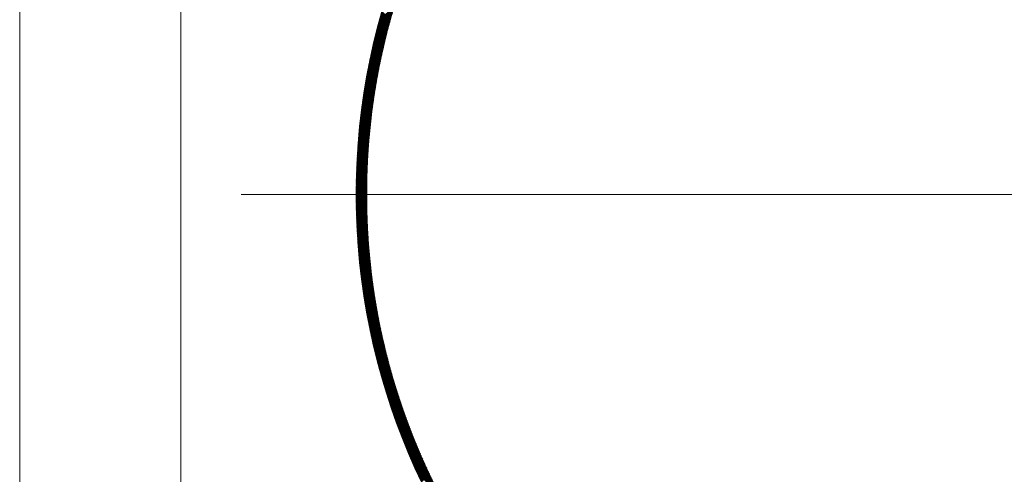
# Model space of a CAD drawing. Units: millimetres. Extents: x 55913 to 63829, y -1380 to 4142.
# Drawn here: x 57241 to 57381, y 3203 to 3268 of the extents above; entities that cross this region are included whole.
import ezdxf

# ---------------------------------------------------------------- set-up
doc = ezdxf.new("R2010")
doc.units = ezdxf.units.MM
doc.header["$LTSCALE"] = 101.6
for name, color, linetype, lineweight in [('001', 7, 'Continuous', 18), ('003', 7, 'Continuous', 18), ('一般', 7, 'Continuous', 5)]:
    doc.layers.add(name, color=color, linetype=linetype, lineweight=lineweight)

# ---------------------------------------------------------------- blocks, each defined once
blk = doc.blocks.new('グループ-12')
at = {"layer": '001', "color": 7, "linetype": 'Continuous', "lineweight": 15}
blk.add_line((57272.5, 3242.64), (57495.31, 3242.64), dxfattribs=at)
at = {"layer": '003', "color": 7, "lineweight": 15}
for p, q in [((57240.91, 3362.64), (57240.91, 2912.64)), ((57263.91, 2972.64), (57263.91, 3347.64)), ((57291.99, 3266.66), (57294.14, 3268.81)), ((57292.04, 3266.85), (57294.2, 3269.01)), ((57292.09, 3267.04), (57294.26, 3269.21)), ((57292.14, 3267.23), (57294.32, 3269.41)), ((57292.2, 3267.43), (57294.38, 3269.61)), ((57293.79, 3267.56), (57292.57, 3268.77)), ((57291.66, 3265.33), (57293.75, 3267.42)), ((57291.7, 3265.52), (57293.8, 3267.62)), ((57291.75, 3265.7), (57293.86, 3267.82)), ((57291.8, 3265.89), (57293.91, 3268.01)), ((57291.84, 3266.08), (57293.97, 3268.21)), ((57291.89, 3266.27), (57294.03, 3268.41)), ((57291.94, 3266.46), (57294.08, 3268.61)), ((57293.4, 3266.11), (57292.17, 3267.33)), ((57293.43, 3266.22), (57292.2, 3267.45)), ((57293.46, 3266.33), (57292.23, 3267.56)), ((57293.49, 3266.44), (57292.26, 3267.67)), ((57293.52, 3266.56), (57292.29, 3267.78)), ((57293.55, 3266.67), (57292.32, 3267.89)), ((57293.58, 3266.78), (57292.35, 3268)), ((57293.61, 3266.89), (57292.38, 3268.11)), ((57293.64, 3267), (57292.42, 3268.22)), ((57293.67, 3267.11), (57292.45, 3268.33)), ((57293.7, 3267.22), (57292.48, 3268.44)), ((57293.73, 3267.34), (57292.51, 3268.55)), ((57293.76, 3267.45), (57292.54, 3268.66)), ((57291.35, 3264.03), (57293.39, 3266.07)), ((57291.39, 3264.21), (57293.44, 3266.26)), ((57291.43, 3264.4), (57293.49, 3266.46)), ((57291.48, 3264.58), (57293.54, 3266.65)), ((57291.52, 3264.77), (57293.59, 3266.84)), ((57291.56, 3264.95), (57293.65, 3267.04)), ((57291.61, 3265.14), (57293.7, 3267.23)), ((57293.06, 3264.75), (57291.82, 3265.99)), ((57293.09, 3264.86), (57291.85, 3266.1)), ((57293.11, 3264.98), (57291.88, 3266.21)), ((57293.14, 3265.09), (57291.91, 3266.33)), ((57293.17, 3265.2), (57291.94, 3266.44)), ((57293.2, 3265.32), (57291.97, 3266.55)), ((57293.23, 3265.43), (57291.99, 3266.66)), ((57293.26, 3265.54), (57292.02, 3266.78)), ((57293.28, 3265.66), (57292.05, 3266.89)), ((57293.31, 3265.77), (57292.08, 3267)), ((57293.34, 3265.88), (57292.11, 3267.11)), ((57293.37, 3265.99), (57292.14, 3267.22)), ((57291.02, 3262.57), (57293.01, 3264.57)), ((57291.06, 3262.75), (57293.06, 3264.75)), ((57291.1, 3262.93), (57293.1, 3264.94)), ((57291.14, 3263.12), (57293.15, 3265.13)), ((57291.18, 3263.3), (57293.2, 3265.32)), ((57291.22, 3263.48), (57293.25, 3265.5)), ((57291.26, 3263.66), (57293.29, 3265.69)), ((57291.3, 3263.85), (57293.34, 3265.88)), ((57292.71, 3263.26), (57291.46, 3264.51)), ((57292.74, 3263.38), (57291.49, 3264.63)), ((57292.76, 3263.49), (57291.51, 3264.74)), ((57292.79, 3263.61), (57291.54, 3264.85)), ((57292.81, 3263.72), (57291.57, 3264.97)), ((57292.84, 3263.84), (57291.6, 3265.08)), ((57292.87, 3263.95), (57291.62, 3265.2)), ((57292.89, 3264.07), (57291.65, 3265.31)), ((57292.92, 3264.18), (57291.68, 3265.42)), ((57292.95, 3264.29), (57291.71, 3265.54)), ((57292.98, 3264.41), (57291.74, 3265.65)), ((57293, 3264.52), (57291.76, 3265.76)), ((57293.03, 3264.64), (57291.79, 3265.88)), ((57290.73, 3261.15), (57292.67, 3263.09)), ((57290.76, 3261.32), (57292.71, 3263.27)), ((57290.8, 3261.5), (57292.75, 3263.46)), ((57290.83, 3261.68), (57292.8, 3263.64)), ((57290.87, 3261.86), (57292.84, 3263.82)), ((57290.91, 3262.04), (57292.88, 3264.01)), ((57290.95, 3262.21), (57292.92, 3264.19)), ((57290.98, 3262.39), (57292.97, 3264.38)), ((57292.41, 3261.87), (57291.14, 3263.13)), ((57292.43, 3261.99), (57291.17, 3263.25)), ((57292.45, 3262.1), (57291.19, 3263.36)), ((57292.48, 3262.22), (57291.22, 3263.48)), ((57292.5, 3262.34), (57291.25, 3263.59)), ((57292.53, 3262.45), (57291.27, 3263.71)), ((57292.55, 3262.57), (57291.3, 3263.82)), ((57292.58, 3262.68), (57291.33, 3263.94)), ((57292.61, 3262.8), (57291.35, 3264.05)), ((57292.63, 3262.92), (57291.38, 3264.17)), ((57292.66, 3263.03), (57291.4, 3264.28)), ((57292.68, 3263.15), (57291.43, 3264.4)), ((57290.49, 3259.92), (57292.4, 3261.83)), ((57290.52, 3260.1), (57292.43, 3262.01)), ((57290.56, 3260.27), (57292.47, 3262.19)), ((57290.59, 3260.44), (57292.51, 3262.37)), ((57290.62, 3260.62), (57292.55, 3262.55)), ((57290.66, 3260.8), (57292.59, 3262.73)), ((57290.69, 3260.97), (57292.63, 3262.91)), ((57292.12, 3260.46), (57290.84, 3261.73)), ((57292.14, 3260.58), (57290.87, 3261.85)), ((57292.17, 3260.69), (57290.89, 3261.97)), ((57292.19, 3260.81), (57290.92, 3262.08)), ((57292.21, 3260.93), (57290.94, 3262.2)), ((57292.24, 3261.05), (57290.97, 3262.32)), ((57292.26, 3261.17), (57290.99, 3262.43)), ((57292.28, 3261.28), (57291.02, 3262.55)), ((57292.31, 3261.4), (57291.04, 3262.67)), ((57292.33, 3261.52), (57291.07, 3262.78)), ((57292.36, 3261.63), (57291.09, 3262.9)), ((57292.38, 3261.75), (57291.12, 3263.02)), ((57290.25, 3258.55), (57292.11, 3260.41)), ((57290.28, 3258.72), (57292.15, 3260.59)), ((57290.31, 3258.89), (57292.18, 3260.76)), ((57290.34, 3259.06), (57292.21, 3260.94)), ((57290.37, 3259.23), (57292.25, 3261.11)), ((57290.4, 3259.4), (57292.29, 3261.29)), ((57290.43, 3259.58), (57292.32, 3261.47)), ((57290.46, 3259.75), (57292.36, 3261.65)), ((57291.85, 3259.03), (57290.57, 3260.31)), ((57291.88, 3259.15), (57290.59, 3260.43)), ((57291.9, 3259.27), (57290.61, 3260.55)), ((57291.92, 3259.39), (57290.63, 3260.67)), ((57291.94, 3259.51), (57290.66, 3260.79)), ((57291.96, 3259.62), (57290.68, 3260.91)), ((57291.98, 3259.74), (57290.7, 3261.03)), ((57292.01, 3259.86), (57290.73, 3261.14)), ((57292.03, 3259.98), (57290.75, 3261.26)), ((57292.05, 3260.1), (57290.77, 3261.38)), ((57292.07, 3260.22), (57290.8, 3261.5)), ((57292.1, 3260.34), (57290.82, 3261.61)), ((57290.03, 3257.2), (57291.85, 3259.02)), ((57290.05, 3257.36), (57291.88, 3259.19)), ((57290.08, 3257.53), (57291.91, 3259.37)), ((57290.11, 3257.7), (57291.95, 3259.54)), ((57290.14, 3257.87), (57291.98, 3259.71)), ((57290.16, 3258.04), (57292.01, 3259.89)), ((57290.19, 3258.21), (57292.04, 3260.06)), ((57290.22, 3258.38), (57292.08, 3260.23)), ((57291.61, 3257.58), (57290.3, 3258.88)), ((57291.63, 3257.7), (57290.33, 3259)), ((57291.65, 3257.82), (57290.35, 3259.12)), ((57291.67, 3257.94), (57290.37, 3259.24)), ((57291.69, 3258.06), (57290.39, 3259.36)), ((57291.71, 3258.18), (57290.41, 3259.48)), ((57291.73, 3258.3), (57290.43, 3259.6)), ((57291.75, 3258.42), (57290.45, 3259.72)), ((57291.77, 3258.54), (57290.48, 3259.84)), ((57291.79, 3258.67), (57290.5, 3259.96)), ((57291.81, 3258.79), (57290.52, 3260.08)), ((57291.83, 3258.91), (57290.54, 3260.2)), ((57289.81, 3255.7), (57291.59, 3257.49)), ((57289.83, 3255.87), (57291.62, 3257.66)), ((57289.86, 3256.03), (57291.65, 3257.83)), ((57289.88, 3256.2), (57291.68, 3258)), ((57289.9, 3256.36), (57291.7, 3258.17)), ((57289.93, 3256.53), (57291.73, 3258.34)), ((57289.95, 3256.7), (57291.76, 3258.51)), ((57289.98, 3256.86), (57291.79, 3258.68)), ((57290, 3257.03), (57291.82, 3258.85)), ((57291.4, 3256.23), (57290.08, 3257.54)), ((57291.42, 3256.35), (57290.1, 3257.67)), ((57291.44, 3256.47), (57290.12, 3257.79)), ((57291.45, 3256.6), (57290.14, 3257.91)), ((57291.47, 3256.72), (57290.16, 3258.03)), ((57291.49, 3256.84), (57290.18, 3258.15)), ((57291.51, 3256.96), (57290.2, 3258.27)), ((57291.53, 3257.09), (57290.22, 3258.39)), ((57291.55, 3257.21), (57290.24, 3258.52)), ((57291.57, 3257.33), (57290.26, 3258.64)), ((57291.59, 3257.45), (57290.28, 3258.76)), ((57289.64, 3254.4), (57291.39, 3256.15)), ((57289.66, 3254.56), (57291.41, 3256.32)), ((57289.68, 3254.73), (57291.44, 3256.48)), ((57289.7, 3254.89), (57291.46, 3256.65)), ((57289.72, 3255.05), (57291.49, 3256.82)), ((57289.74, 3255.21), (57291.51, 3256.98)), ((57289.76, 3255.38), (57291.54, 3257.15)), ((57289.79, 3255.54), (57291.57, 3257.32)), ((57291.19, 3254.74), (57289.86, 3256.07)), ((57291.21, 3254.86), (57289.88, 3256.19)), ((57291.23, 3254.99), (57289.9, 3256.32)), ((57291.24, 3255.11), (57289.91, 3256.44)), ((57291.26, 3255.24), (57289.93, 3256.56)), ((57291.28, 3255.36), (57289.95, 3256.69)), ((57291.29, 3255.49), (57289.97, 3256.81)), ((57291.31, 3255.61), (57289.99, 3256.93)), ((57291.33, 3255.73), (57290.01, 3257.05)), ((57291.35, 3255.86), (57290.03, 3257.18)), ((57291.36, 3255.98), (57290.04, 3257.3)), ((57291.38, 3256.1), (57290.06, 3257.42)), ((57289.47, 3252.96), (57291.18, 3254.68)), ((57289.49, 3253.12), (57291.21, 3254.84)), ((57289.5, 3253.28), (57291.23, 3255)), ((57289.52, 3253.44), (57291.25, 3255.16)), ((57289.54, 3253.6), (57291.27, 3255.33)), ((57289.56, 3253.76), (57291.29, 3255.49)), ((57289.58, 3253.92), (57291.32, 3255.66)), ((57289.6, 3254.08), (57291.34, 3255.82)), ((57289.62, 3254.24), (57291.36, 3255.99)), ((57291.02, 3253.35), (57289.68, 3254.7)), ((57291.04, 3253.48), (57289.69, 3254.82)), ((57291.05, 3253.61), (57289.71, 3254.95)), ((57291.07, 3253.73), (57289.72, 3255.07)), ((57291.08, 3253.86), (57289.74, 3255.2)), ((57291.1, 3253.98), (57289.76, 3255.32)), ((57291.11, 3254.11), (57289.77, 3255.45)), ((57291.13, 3254.24), (57289.79, 3255.57)), ((57291.14, 3254.36), (57289.81, 3255.7)), ((57291.16, 3254.49), (57289.83, 3255.82)), ((57291.18, 3254.61), (57289.84, 3255.95)), ((57289.34, 3251.7), (57291.03, 3253.39)), ((57289.36, 3251.86), (57291.05, 3253.55)), ((57289.37, 3252.01), (57291.06, 3253.71)), ((57289.39, 3252.17), (57291.08, 3253.87)), ((57289.4, 3252.33), (57291.1, 3254.03)), ((57289.42, 3252.49), (57291.12, 3254.19)), ((57289.44, 3252.64), (57291.14, 3254.35)), ((57289.45, 3252.8), (57291.16, 3254.51)), ((57290.87, 3251.95), (57289.51, 3253.31)), ((57290.88, 3252.08), (57289.52, 3253.44)), ((57290.9, 3252.2), (57289.54, 3253.56)), ((57290.91, 3252.33), (57289.55, 3253.69)), ((57290.92, 3252.46), (57289.57, 3253.82)), ((57290.94, 3252.59), (57289.58, 3253.94)), ((57290.95, 3252.72), (57289.6, 3254.07)), ((57290.97, 3252.84), (57289.61, 3254.2)), ((57290.98, 3252.97), (57289.63, 3254.32)), ((57290.99, 3253.1), (57289.64, 3254.45)), ((57291.01, 3253.22), (57289.66, 3254.57)), ((57289.22, 3250.3), (57290.87, 3251.96)), ((57289.23, 3250.46), (57290.89, 3252.12)), ((57289.24, 3250.61), (57290.9, 3252.27)), ((57289.26, 3250.77), (57290.92, 3252.43)), ((57289.27, 3250.92), (57290.94, 3252.59)), ((57289.28, 3251.08), (57290.96, 3252.75)), ((57289.3, 3251.23), (57290.97, 3252.91)), ((57289.31, 3251.39), (57290.99, 3253.07)), ((57289.33, 3251.54), (57291.01, 3253.23)), ((57290.74, 3250.52), (57289.36, 3251.9)), ((57290.75, 3250.65), (57289.37, 3252.03)), ((57290.76, 3250.78), (57289.39, 3252.16)), ((57290.77, 3250.91), (57289.4, 3252.29)), ((57290.79, 3251.04), (57289.41, 3252.42)), ((57290.8, 3251.17), (57289.42, 3252.55)), ((57290.81, 3251.3), (57289.44, 3252.67)), ((57290.82, 3251.43), (57289.45, 3252.8)), ((57290.83, 3251.56), (57289.47, 3252.93)), ((57290.85, 3251.69), (57289.48, 3253.06)), ((57290.86, 3251.82), (57289.49, 3253.18)), ((57289.12, 3248.93), (57290.74, 3250.56)), ((57289.13, 3249.08), (57290.76, 3250.71)), ((57289.14, 3249.23), (57290.77, 3250.87)), ((57289.15, 3249.38), (57290.78, 3251.02)), ((57289.16, 3249.54), (57290.8, 3251.18)), ((57289.17, 3249.69), (57290.81, 3251.33)), ((57289.18, 3249.84), (57290.83, 3251.49)), ((57289.19, 3250), (57290.84, 3251.65)), ((57289.2, 3250.15), (57290.86, 3251.8)), ((57290.63, 3249.08), (57289.23, 3250.48)), ((57290.64, 3249.21), (57289.24, 3250.61)), ((57290.65, 3249.34), (57289.25, 3250.74)), ((57290.66, 3249.47), (57289.26, 3250.87)), ((57290.67, 3249.61), (57289.28, 3251)), ((57290.68, 3249.74), (57289.29, 3251.13)), ((57290.69, 3249.87), (57289.3, 3251.26)), ((57290.7, 3250), (57289.31, 3251.39)), ((57290.71, 3250.13), (57289.32, 3251.52)), ((57290.72, 3250.26), (57289.33, 3251.65)), ((57290.73, 3250.39), (57289.35, 3251.77)), ((57289.04, 3247.73), (57290.65, 3249.33)), ((57289.04, 3247.58), (57290.64, 3249.18)), ((57289.05, 3247.88), (57290.66, 3249.48)), ((57289.06, 3248.03), (57290.67, 3249.63)), ((57289.07, 3248.18), (57290.68, 3249.79)), ((57289.08, 3248.33), (57290.69, 3249.94)), ((57289.09, 3248.48), (57290.7, 3250.09)), ((57289.1, 3248.63), (57290.72, 3250.25)), ((57289.11, 3248.78), (57290.73, 3250.4)), ((57290.55, 3247.75), (57289.13, 3249.16)), ((57290.55, 3247.88), (57289.14, 3249.29)), ((57290.56, 3248.01), (57289.15, 3249.43)), ((57290.57, 3248.15), (57289.16, 3249.56)), ((57290.58, 3248.28), (57289.17, 3249.69)), ((57290.59, 3248.41), (57289.18, 3249.82)), ((57290.59, 3248.55), (57289.19, 3249.95)), ((57290.6, 3248.68), (57289.2, 3250.08)), ((57290.61, 3248.81), (57289.21, 3250.22)), ((57290.62, 3248.95), (57289.22, 3250.35)), ((57288.97, 3246.1), (57290.54, 3247.67)), ((57288.98, 3246.39), (57290.56, 3247.97)), ((57288.98, 3246.24), (57290.55, 3247.82)), ((57288.99, 3246.69), (57290.58, 3248.27)), ((57288.99, 3246.54), (57290.57, 3248.12)), ((57289, 3246.83), (57290.59, 3248.42)), ((57289.01, 3247.13), (57290.61, 3248.72)), ((57289.01, 3246.98), (57290.6, 3248.57)), ((57289.02, 3247.28), (57290.62, 3248.87)), ((57289.03, 3247.43), (57290.63, 3249.02)), ((57290.48, 3246.26), (57289.04, 3247.7)), ((57290.48, 3246.4), (57289.05, 3247.83)), ((57290.49, 3246.67), (57289.06, 3248.1)), ((57290.49, 3246.53), (57289.06, 3247.96)), ((57290.5, 3246.8), (57289.07, 3248.23)), ((57290.51, 3246.94), (57289.08, 3248.36)), ((57290.51, 3247.07), (57289.09, 3248.5)), ((57290.53, 3247.34), (57289.1, 3248.76)), ((57290.52, 3247.21), (57289.1, 3248.63)), ((57290.53, 3247.48), (57289.11, 3248.9)), ((57290.54, 3247.61), (57289.12, 3249.03)), ((57288.93, 3244.93), (57290.49, 3246.48)), ((57288.93, 3244.79), (57290.48, 3246.33)), ((57288.94, 3245.22), (57290.5, 3246.78)), ((57288.94, 3245.08), (57290.49, 3246.63)), ((57288.95, 3245.51), (57290.51, 3247.07)), ((57288.95, 3245.37), (57290.51, 3246.93)), ((57288.96, 3245.95), (57290.53, 3247.52)), ((57288.96, 3245.8), (57290.53, 3247.37)), ((57288.96, 3245.66), (57290.52, 3247.22)), ((57290.44, 3245.03), (57288.98, 3246.48)), ((57290.43, 3244.89), (57288.98, 3246.34)), ((57290.44, 3245.16), (57288.99, 3246.62)), ((57290.45, 3245.44), (57289, 3246.89)), ((57290.45, 3245.3), (57289, 3246.75)), ((57290.46, 3245.71), (57289.01, 3247.16)), ((57290.45, 3245.58), (57289.01, 3247.02)), ((57290.46, 3245.85), (57289.02, 3247.29)), ((57290.47, 3246.12), (57289.03, 3247.56)), ((57290.47, 3245.99), (57289.03, 3247.43)), ((57288.91, 3243.78), (57290.45, 3245.31)), ((57288.91, 3243.64), (57290.44, 3245.16)), ((57288.91, 3243.49), (57290.44, 3245.02)), ((57288.91, 3243.35), (57290.43, 3244.87)), ((57288.92, 3244.35), (57290.46, 3245.89)), ((57288.92, 3244.21), (57290.46, 3245.75)), ((57288.92, 3244.06), (57290.45, 3245.6)), ((57288.92, 3243.92), (57290.45, 3245.46)), ((57288.93, 3244.64), (57290.47, 3246.19)), ((57288.93, 3244.5), (57290.47, 3246.04)), ((57290.41, 3243.36), (57288.93, 3244.84)), ((57290.41, 3243.78), (57288.94, 3245.25)), ((57290.41, 3243.64), (57288.94, 3245.11)), ((57290.41, 3243.5), (57288.94, 3244.97)), ((57290.42, 3244.06), (57288.95, 3245.52)), ((57290.42, 3243.92), (57288.95, 3245.39)), ((57290.43, 3244.47), (57288.96, 3245.93)), ((57290.42, 3244.34), (57288.96, 3245.8)), ((57290.42, 3244.2), (57288.96, 3245.66)), ((57290.43, 3244.75), (57288.97, 3246.21)), ((57290.43, 3244.61), (57288.97, 3246.07)), ((57288.91, 3243.21), (57290.43, 3244.73)), ((57288.91, 3243.07), (57290.43, 3244.58)), ((57288.91, 3242.92), (57290.42, 3244.44)), ((57288.91, 3242.78), (57290.42, 3244.3)), ((57288.91, 3242.64), (57290.42, 3244.15)), ((57288.91, 3242.5), (57290.42, 3244.01)), ((57288.91, 3242.36), (57290.42, 3243.87)), ((57290.41, 3242.23), (57288.91, 3243.72)), ((57288.91, 3242.22), (57290.41, 3243.72)), ((57290.41, 3242.09), (57288.91, 3243.58)), ((57288.91, 3242.08), (57290.41, 3243.58)), ((57290.41, 3241.94), (57288.91, 3243.44)), ((57288.91, 3241.94), (57290.41, 3243.44)), ((57290.41, 3242.94), (57288.92, 3244.42)), ((57290.41, 3242.79), (57288.92, 3244.28)), ((57290.41, 3242.65), (57288.92, 3244.14)), ((57290.41, 3242.51), (57288.92, 3244)), ((57290.41, 3242.37), (57288.92, 3243.86)), ((57290.41, 3243.22), (57288.93, 3244.7)), ((57290.41, 3243.08), (57288.93, 3244.56)), ((57290.41, 3241.8), (57288.91, 3243.3)), ((57288.91, 3241.8), (57290.41, 3243.29)), ((57290.41, 3241.66), (57288.91, 3243.16)), ((57288.91, 3241.66), (57290.41, 3243.15)), ((57290.41, 3241.52), (57288.91, 3243.02)), ((57288.91, 3241.52), (57290.41, 3243.01)), ((57290.42, 3241.37), (57288.91, 3242.88)), ((57290.42, 3241.23), (57288.91, 3242.74)), ((57290.42, 3241.08), (57288.91, 3242.6)), ((57290.42, 3240.94), (57288.91, 3242.46)), ((57290.43, 3240.8), (57288.91, 3242.31)), ((57290.43, 3240.65), (57288.91, 3242.17)), ((57290.43, 3240.51), (57288.91, 3242.03)), ((57288.92, 3241.38), (57290.41, 3242.87)), ((57288.92, 3241.24), (57290.41, 3242.73)), ((57288.92, 3241.1), (57290.41, 3242.58)), ((57288.92, 3240.96), (57290.41, 3242.44)), ((57288.92, 3240.82), (57290.41, 3242.3)), ((57288.93, 3240.68), (57290.41, 3242.16)), ((57288.93, 3240.54), (57290.41, 3242.02)), ((57290.44, 3240.36), (57288.91, 3241.89)), ((57290.44, 3240.22), (57288.91, 3241.74)), ((57290.44, 3240.07), (57288.91, 3241.6)), ((57290.45, 3239.93), (57288.91, 3241.46)), ((57290.45, 3239.78), (57288.92, 3241.32)), ((57290.46, 3239.64), (57288.92, 3241.17)), ((57290.46, 3239.49), (57288.92, 3241.03)), ((57290.47, 3239.34), (57288.92, 3240.88)), ((57288.93, 3240.4), (57290.41, 3241.88)), ((57290.47, 3239.2), (57288.93, 3240.74)), ((57288.94, 3240.27), (57290.41, 3241.74)), ((57288.94, 3240.13), (57290.41, 3241.6)), ((57288.94, 3239.99), (57290.41, 3241.46)), ((57288.95, 3239.85), (57290.42, 3241.32)), ((57288.95, 3239.72), (57290.42, 3241.18)), ((57288.96, 3239.58), (57290.42, 3241.04)), ((57288.96, 3239.44), (57290.42, 3240.9)), ((57288.97, 3239.3), (57290.43, 3240.76)), ((57288.97, 3239.17), (57290.43, 3240.63)), ((57290.48, 3239.05), (57288.93, 3240.6)), ((57290.48, 3238.9), (57288.93, 3240.45)), ((57290.49, 3238.75), (57288.94, 3240.31)), ((57290.49, 3238.61), (57288.94, 3240.16)), ((57290.5, 3238.46), (57288.94, 3240.02)), ((57290.51, 3238.31), (57288.95, 3239.87)), ((57290.51, 3238.16), (57288.95, 3239.72)), ((57290.52, 3238.01), (57288.96, 3239.58)), ((57290.53, 3237.86), (57288.96, 3239.43)), ((57290.54, 3237.72), (57288.97, 3239.29)), ((57288.98, 3239.03), (57290.43, 3240.49)), ((57288.98, 3238.9), (57290.44, 3240.35)), ((57288.99, 3238.76), (57290.44, 3240.21)), ((57288.99, 3238.62), (57290.44, 3240.07)), ((57289, 3238.49), (57290.45, 3239.94)), ((57289, 3238.35), (57290.45, 3239.8)), ((57289.01, 3238.22), (57290.45, 3239.66)), ((57289.02, 3238.08), (57290.46, 3239.53)), ((57289.02, 3237.95), (57290.46, 3239.39)), ((57289.03, 3237.81), (57290.47, 3239.25)), ((57290.55, 3237.57), (57288.97, 3239.14)), ((57290.55, 3237.42), (57288.98, 3238.99)), ((57290.56, 3237.27), (57288.98, 3238.84)), ((57290.57, 3237.12), (57288.99, 3238.7)), ((57290.58, 3236.97), (57289, 3238.55)), ((57290.59, 3236.81), (57289, 3238.4)), ((57290.6, 3236.66), (57289.01, 3238.25)), ((57290.61, 3236.51), (57289.02, 3238.11)), ((57290.62, 3236.36), (57289.02, 3237.96)), ((57290.63, 3236.21), (57289.03, 3237.81)), ((57289.04, 3237.68), (57290.47, 3239.12)), ((57289.04, 3237.54), (57290.48, 3238.98)), ((57289.05, 3237.41), (57290.48, 3238.84)), ((57289.06, 3237.28), (57290.49, 3238.71)), ((57289.07, 3237.14), (57290.5, 3238.57)), ((57289.07, 3237.01), (57290.5, 3238.44)), ((57289.08, 3236.88), (57290.51, 3238.3)), ((57289.09, 3236.74), (57290.51, 3238.17)), ((57289.1, 3236.61), (57290.52, 3238.03)), ((57289.11, 3236.48), (57290.53, 3237.9)), ((57290.64, 3236.06), (57289.04, 3237.66)), ((57290.65, 3235.9), (57289.05, 3237.51)), ((57290.66, 3235.75), (57289.05, 3237.36)), ((57290.67, 3235.6), (57289.06, 3237.21)), ((57290.68, 3235.45), (57289.07, 3237.06)), ((57290.7, 3235.29), (57289.08, 3236.91)), ((57290.71, 3235.14), (57289.09, 3236.76)), ((57290.72, 3234.99), (57289.1, 3236.61)), ((57290.73, 3234.83), (57289.11, 3236.46)), ((57289.12, 3236.34), (57290.53, 3237.76)), ((57289.13, 3236.21), (57290.54, 3237.63)), ((57289.13, 3236.08), (57290.55, 3237.49)), ((57289.14, 3235.95), (57290.56, 3237.36)), ((57289.15, 3235.81), (57290.56, 3237.23)), ((57289.16, 3235.68), (57290.57, 3237.09)), ((57289.17, 3235.55), (57290.58, 3236.96)), ((57289.18, 3235.42), (57290.59, 3236.83)), ((57289.19, 3235.29), (57290.6, 3236.69)), ((57289.2, 3235.16), (57290.61, 3236.56)), ((57289.21, 3235.03), (57290.61, 3236.43)), ((57290.75, 3234.68), (57289.12, 3236.3)), ((57290.76, 3234.52), (57289.13, 3236.15)), ((57290.77, 3234.37), (57289.14, 3236)), ((57290.79, 3234.21), (57289.15, 3235.85)), ((57290.8, 3234.06), (57289.16, 3235.7)), ((57290.82, 3233.9), (57289.17, 3235.54)), ((57290.83, 3233.74), (57289.18, 3235.39)), ((57290.85, 3233.59), (57289.2, 3235.24)), ((57290.86, 3233.43), (57289.21, 3235.08)), ((57289.22, 3234.9), (57290.62, 3236.29)), ((57289.23, 3234.76), (57290.63, 3236.16)), ((57289.25, 3234.63), (57290.64, 3236.03)), ((57289.26, 3234.5), (57290.65, 3235.9)), ((57289.27, 3234.37), (57290.66, 3235.77)), ((57289.28, 3234.24), (57290.67, 3235.63)), ((57289.29, 3234.11), (57290.68, 3235.5)), ((57289.3, 3233.98), (57290.69, 3235.37)), ((57289.31, 3233.86), (57290.7, 3235.24)), ((57289.33, 3233.73), (57290.71, 3235.11)), ((57290.88, 3233.27), (57289.22, 3234.93)), ((57290.89, 3233.12), (57289.23, 3234.78)), ((57290.91, 3232.96), (57289.25, 3234.62)), ((57290.93, 3232.8), (57289.26, 3234.47)), ((57290.94, 3232.64), (57289.27, 3234.31)), ((57290.96, 3232.48), (57289.29, 3234.16)), ((57290.98, 3232.32), (57289.3, 3234)), ((57291, 3232.16), (57289.32, 3233.85)), ((57291.01, 3232.01), (57289.33, 3233.69)), ((57289.34, 3233.6), (57290.72, 3234.98)), ((57289.35, 3233.47), (57290.73, 3234.85)), ((57289.36, 3233.34), (57290.74, 3234.72)), ((57289.38, 3233.21), (57290.76, 3234.59)), ((57289.39, 3233.08), (57290.77, 3234.46)), ((57289.4, 3232.95), (57290.78, 3234.33)), ((57289.42, 3232.83), (57290.79, 3234.2)), ((57289.43, 3232.7), (57290.8, 3234.07)), ((57289.44, 3232.57), (57290.81, 3233.94)), ((57289.46, 3232.44), (57290.83, 3233.81)), ((57289.47, 3232.31), (57290.84, 3233.68)), ((57291.03, 3231.85), (57289.35, 3233.53)), ((57291.05, 3231.69), (57289.36, 3233.38)), ((57291.07, 3231.52), (57289.38, 3233.22)), ((57291.09, 3231.36), (57289.39, 3233.06)), ((57291.11, 3231.2), (57289.41, 3232.9)), ((57291.13, 3231.04), (57289.42, 3232.75)), ((57291.15, 3230.88), (57289.44, 3232.59)), ((57291.17, 3230.72), (57289.46, 3232.43)), ((57289.48, 3232.19), (57290.85, 3233.55)), ((57291.19, 3230.55), (57289.48, 3232.27)), ((57289.5, 3232.06), (57290.86, 3233.42)), ((57289.51, 3231.93), (57290.88, 3233.29)), ((57289.53, 3231.81), (57290.89, 3233.17)), ((57289.54, 3231.68), (57290.9, 3233.04)), ((57289.56, 3231.55), (57290.92, 3232.91)), ((57289.57, 3231.43), (57290.93, 3232.78)), ((57289.59, 3231.3), (57290.94, 3232.65)), ((57289.6, 3231.17), (57290.96, 3232.53)), ((57289.62, 3231.05), (57290.97, 3232.4)), ((57289.63, 3230.92), (57290.98, 3232.27)), ((57291.21, 3230.39), (57289.49, 3232.11)), ((57291.24, 3230.23), (57289.51, 3231.95)), ((57291.26, 3230.07), (57289.53, 3231.79)), ((57291.28, 3229.9), (57289.55, 3231.63)), ((57291.3, 3229.74), (57289.57, 3231.47)), ((57291.33, 3229.57), (57289.59, 3231.31)), ((57291.35, 3229.41), (57289.6, 3231.15)), ((57291.37, 3229.24), (57289.62, 3230.99)), ((57291.4, 3229.08), (57289.64, 3230.83)), ((57289.65, 3230.8), (57291, 3232.14)), ((57289.66, 3230.67), (57291.01, 3232.02)), ((57289.68, 3230.54), (57291.03, 3231.89)), ((57289.7, 3230.42), (57291.04, 3231.76)), ((57289.71, 3230.29), (57291.06, 3231.64)), ((57289.73, 3230.17), (57291.07, 3231.51)), ((57289.75, 3230.04), (57291.09, 3231.39)), ((57289.76, 3229.92), (57291.1, 3231.26)), ((57289.78, 3229.8), (57291.12, 3231.13)), ((57289.8, 3229.67), (57291.13, 3231.01)), ((57289.81, 3229.55), (57291.15, 3230.88)), ((57291.42, 3228.91), (57289.67, 3230.67)), ((57291.45, 3228.75), (57289.69, 3230.51)), ((57291.47, 3228.58), (57289.71, 3230.34)), ((57291.5, 3228.41), (57289.73, 3230.18)), ((57291.52, 3228.24), (57289.75, 3230.02)), ((57291.55, 3228.08), (57289.77, 3229.85)), ((57291.58, 3227.91), (57289.79, 3229.69)), ((57291.6, 3227.74), (57289.82, 3229.53)), ((57289.83, 3229.42), (57291.17, 3230.76)), ((57289.85, 3229.3), (57291.18, 3230.63)), ((57289.87, 3229.17), (57291.2, 3230.51)), ((57289.88, 3229.05), (57291.21, 3230.38)), ((57289.9, 3228.93), (57291.23, 3230.26)), ((57289.92, 3228.8), (57291.25, 3230.13)), ((57289.94, 3228.68), (57291.27, 3230.01)), ((57289.96, 3228.56), (57291.28, 3229.88)), ((57289.98, 3228.44), (57291.3, 3229.76)), ((57289.99, 3228.31), (57291.32, 3229.63)), ((57290.01, 3228.19), (57291.33, 3229.51)), ((57290.03, 3228.07), (57291.35, 3229.39)), ((57291.63, 3227.57), (57289.84, 3229.36)), ((57291.66, 3227.4), (57289.86, 3229.2)), ((57291.69, 3227.23), (57289.89, 3229.03)), ((57291.71, 3227.06), (57289.91, 3228.87)), ((57291.74, 3226.89), (57289.94, 3228.7)), ((57291.77, 3226.72), (57289.96, 3228.53)), ((57291.8, 3226.55), (57289.99, 3228.37)), ((57291.83, 3226.38), (57290.01, 3228.2)), ((57291.86, 3226.21), (57290.04, 3228.03)), ((57290.05, 3227.94), (57291.37, 3229.26)), ((57290.07, 3227.82), (57291.39, 3229.14)), ((57290.09, 3227.7), (57291.41, 3229.02)), ((57290.11, 3227.58), (57291.42, 3228.89)), ((57290.13, 3227.46), (57291.44, 3228.77)), ((57290.15, 3227.34), (57291.46, 3228.65)), ((57290.17, 3227.21), (57291.48, 3228.52)), ((57290.19, 3227.09), (57291.5, 3228.4)), ((57290.21, 3226.97), (57291.52, 3228.28)), ((57290.23, 3226.85), (57291.54, 3228.16)), ((57290.25, 3226.73), (57291.56, 3228.03)), ((57291.89, 3226.03), (57290.06, 3227.86)), ((57291.93, 3225.86), (57290.09, 3227.7)), ((57291.96, 3225.69), (57290.12, 3227.53)), ((57291.99, 3225.51), (57290.14, 3227.36)), ((57292.02, 3225.34), (57290.17, 3227.19)), ((57292.06, 3225.17), (57290.2, 3227.02)), ((57292.09, 3224.99), (57290.23, 3226.85)), ((57292.12, 3224.82), (57290.26, 3226.68)), ((57290.27, 3226.61), (57291.58, 3227.91)), ((57290.29, 3226.49), (57291.59, 3227.79)), ((57290.31, 3226.37), (57291.61, 3227.67)), ((57290.33, 3226.25), (57291.63, 3227.55)), ((57290.35, 3226.13), (57291.65, 3227.43)), ((57290.38, 3226.01), (57291.67, 3227.3)), ((57290.4, 3225.89), (57291.69, 3227.18)), ((57290.42, 3225.77), (57291.71, 3227.06)), ((57290.44, 3225.65), (57291.74, 3226.94)), ((57290.46, 3225.53), (57291.76, 3226.82)), ((57290.48, 3225.41), (57291.78, 3226.7)), ((57290.51, 3225.29), (57291.8, 3226.58)), ((57292.16, 3224.64), (57290.29, 3226.51)), ((57292.19, 3224.46), (57290.32, 3226.34)), ((57292.23, 3224.29), (57290.35, 3226.17)), ((57292.26, 3224.11), (57290.38, 3226)), ((57292.3, 3223.93), (57290.41, 3225.82)), ((57292.34, 3223.76), (57290.44, 3225.65)), ((57292.37, 3223.58), (57290.47, 3225.48)), ((57292.41, 3223.4), (57290.5, 3225.3)), ((57290.53, 3225.17), (57291.82, 3226.46)), ((57290.55, 3225.05), (57291.84, 3226.34)), ((57290.57, 3224.93), (57291.86, 3226.22)), ((57290.6, 3224.81), (57291.88, 3226.1)), ((57290.62, 3224.69), (57291.9, 3225.98)), ((57290.64, 3224.58), (57291.93, 3225.86)), ((57290.66, 3224.46), (57291.95, 3225.74)), ((57290.69, 3224.34), (57291.97, 3225.62)), ((57290.71, 3224.22), (57291.99, 3225.5)), ((57290.73, 3224.1), (57292.01, 3225.38)), ((57290.76, 3223.98), (57292.04, 3225.26)), ((57292.45, 3223.22), (57290.54, 3225.13)), ((57292.49, 3223.04), (57290.57, 3224.96)), ((57292.52, 3222.86), (57290.6, 3224.78)), ((57292.56, 3222.68), (57290.64, 3224.61)), ((57292.6, 3222.5), (57290.67, 3224.43)), ((57292.64, 3222.31), (57290.7, 3224.25)), ((57292.68, 3222.13), (57290.74, 3224.08)), ((57292.73, 3221.95), (57290.77, 3223.9)), ((57290.78, 3223.87), (57292.06, 3225.14)), ((57290.81, 3223.75), (57292.08, 3225.03)), ((57290.83, 3223.63), (57292.1, 3224.91)), ((57290.85, 3223.51), (57292.13, 3224.79)), ((57290.88, 3223.4), (57292.15, 3224.67)), ((57290.9, 3223.28), (57292.17, 3224.55)), ((57290.93, 3223.16), (57292.2, 3224.43)), ((57290.95, 3223.05), (57292.22, 3224.32)), ((57290.98, 3222.93), (57292.24, 3224.2)), ((57291, 3222.81), (57292.27, 3224.08)), ((57291.03, 3222.7), (57292.29, 3223.96)), ((57291.05, 3222.58), (57292.32, 3223.85)), ((57292.77, 3221.77), (57290.81, 3223.72)), ((57292.81, 3221.58), (57290.85, 3223.55)), ((57292.85, 3221.4), (57290.88, 3223.37)), ((57292.9, 3221.21), (57290.92, 3223.19)), ((57292.94, 3221.03), (57290.96, 3223.01)), ((57292.98, 3220.84), (57291, 3222.83)), ((57293.03, 3220.66), (57291.03, 3222.65)), ((57293.07, 3220.47), (57291.07, 3222.47)), ((57291.08, 3222.46), (57292.34, 3223.73)), ((57291.1, 3222.35), (57292.36, 3223.61)), ((57291.13, 3222.23), (57292.39, 3223.49)), ((57291.15, 3222.12), (57292.41, 3223.38)), ((57291.18, 3222), (57292.44, 3223.26)), ((57291.2, 3221.88), (57292.46, 3223.14)), ((57291.23, 3221.77), (57292.49, 3223.03)), ((57291.26, 3221.65), (57292.51, 3222.91)), ((57291.28, 3221.54), (57292.54, 3222.8)), ((57291.31, 3221.42), (57292.56, 3222.68)), ((57291.33, 3221.31), (57292.59, 3222.56)), ((57291.36, 3221.19), (57292.61, 3222.45)), ((57293.12, 3220.28), (57291.11, 3222.29)), ((57293.17, 3220.09), (57291.15, 3222.11)), ((57293.21, 3219.91), (57291.19, 3221.93)), ((57293.26, 3219.72), (57291.23, 3221.74)), ((57293.31, 3219.53), (57291.28, 3221.56)), ((57293.36, 3219.34), (57291.32, 3221.38)), ((57293.41, 3219.15), (57291.36, 3221.19)), ((57291.39, 3221.08), (57292.64, 3222.33)), ((57293.46, 3218.96), (57291.4, 3221.01)), ((57291.41, 3220.96), (57292.67, 3222.22)), ((57291.44, 3220.85), (57292.69, 3222.1)), ((57291.47, 3220.73), (57292.72, 3221.98)), ((57291.5, 3220.62), (57292.74, 3221.87)), ((57291.52, 3220.51), (57292.77, 3221.75)), ((57291.55, 3220.39), (57292.8, 3221.64)), ((57291.58, 3220.28), (57292.82, 3221.52)), ((57291.61, 3220.16), (57292.85, 3221.41)), ((57291.63, 3220.05), (57292.88, 3221.3)), ((57291.66, 3219.94), (57292.9, 3221.18)), ((57291.69, 3219.82), (57292.93, 3221.07)), ((57291.72, 3219.71), (57292.96, 3220.95)), ((57293.51, 3218.76), (57291.45, 3220.83)), ((57293.56, 3218.57), (57291.49, 3220.64)), ((57293.61, 3218.38), (57291.54, 3220.45)), ((57293.66, 3218.18), (57291.58, 3220.27)), ((57293.72, 3217.99), (57291.63, 3220.08)), ((57293.77, 3217.8), (57291.67, 3219.89)), ((57293.82, 3217.6), (57291.72, 3219.71)), ((57291.75, 3219.6), (57292.99, 3220.84)), ((57291.77, 3219.48), (57293.01, 3220.72)), ((57291.8, 3219.37), (57293.04, 3220.61)), ((57291.83, 3219.26), (57293.07, 3220.5)), ((57291.86, 3219.15), (57293.1, 3220.38)), ((57291.89, 3219.03), (57293.12, 3220.27)), ((57291.92, 3218.92), (57293.15, 3220.16)), ((57291.95, 3218.81), (57293.18, 3220.04)), ((57291.98, 3218.7), (57293.21, 3219.93)), ((57292, 3218.58), (57293.24, 3219.82)), ((57292.03, 3218.47), (57293.27, 3219.7)), ((57292.06, 3218.36), (57293.29, 3219.59)), ((57293.88, 3217.4), (57291.77, 3219.52)), ((57293.93, 3217.21), (57291.81, 3219.33)), ((57293.99, 3217.01), (57291.86, 3219.14)), ((57294.05, 3216.81), (57291.91, 3218.95)), ((57294.1, 3216.61), (57291.96, 3218.76)), ((57294.16, 3216.41), (57292.01, 3218.57)), ((57294.22, 3216.21), (57292.06, 3218.37)), ((57292.09, 3218.25), (57293.32, 3219.48)), ((57294.28, 3216.01), (57292.11, 3218.18)), ((57292.12, 3218.14), (57293.35, 3219.37)), ((57292.15, 3218.03), (57293.38, 3219.25)), ((57292.18, 3217.91), (57293.41, 3219.14)), ((57292.21, 3217.8), (57293.44, 3219.03)), ((57292.24, 3217.69), (57293.47, 3218.92)), ((57292.27, 3217.58), (57293.5, 3218.8)), ((57292.3, 3217.47), (57293.53, 3218.69)), ((57292.33, 3217.36), (57293.56, 3218.58)), ((57292.36, 3217.25), (57293.59, 3218.47)), ((57292.4, 3217.14), (57293.62, 3218.36)), ((57292.43, 3217.03), (57293.65, 3218.25)), ((57294.34, 3215.81), (57292.16, 3217.99)), ((57294.4, 3215.61), (57292.21, 3217.79)), ((57294.46, 3215.4), (57292.27, 3217.6)), ((57294.53, 3215.2), (57292.32, 3217.41)), ((57294.59, 3215), (57292.38, 3217.21)), ((57294.65, 3214.79), (57292.43, 3217.01)), ((57292.46, 3216.92), (57293.68, 3218.14)), ((57292.49, 3216.81), (57293.71, 3218.02)), ((57294.72, 3214.59), (57292.49, 3216.82)), ((57292.52, 3216.7), (57293.74, 3217.91)), ((57292.55, 3216.59), (57293.77, 3217.8)), ((57292.58, 3216.48), (57293.8, 3217.69)), ((57292.61, 3216.37), (57293.83, 3217.58)), ((57292.65, 3216.26), (57293.86, 3217.47)), ((57292.68, 3216.15), (57293.89, 3217.36)), ((57292.71, 3216.04), (57293.92, 3217.25)), ((57292.74, 3215.93), (57293.95, 3217.14)), ((57292.77, 3215.82), (57293.98, 3217.03)), ((57292.81, 3215.71), (57294.02, 3216.92)), ((57292.84, 3215.6), (57294.05, 3216.81)), ((57294.78, 3214.38), (57292.54, 3216.62)), ((57294.85, 3214.17), (57292.6, 3216.42)), ((57294.91, 3213.96), (57292.66, 3216.22)), ((57294.98, 3213.75), (57292.71, 3216.02)), ((57295.05, 3213.54), (57292.77, 3215.82)), ((57295.12, 3213.33), (57292.83, 3215.62)), ((57292.87, 3215.49), (57294.08, 3216.7)), ((57295.19, 3213.12), (57292.89, 3215.42)), ((57292.9, 3215.38), (57294.11, 3216.59)), ((57292.94, 3215.27), (57294.14, 3216.48)), ((57292.97, 3215.16), (57294.17, 3216.37)), ((57293, 3215.06), (57294.21, 3216.26)), ((57293.03, 3214.95), (57294.24, 3216.15)), ((57293.07, 3214.84), (57294.27, 3216.04)), ((57293.1, 3214.73), (57294.3, 3215.93)), ((57293.13, 3214.62), (57294.34, 3215.82)), ((57293.17, 3214.51), (57294.37, 3215.72)), ((57293.2, 3214.41), (57294.4, 3215.61)), ((57293.23, 3214.3), (57294.43, 3215.5)), ((57293.27, 3214.19), (57294.47, 3215.39)), ((57295.26, 3212.91), (57292.95, 3215.22)), ((57295.33, 3212.7), (57293.01, 3215.02)), ((57295.41, 3212.48), (57293.08, 3214.81)), ((57295.48, 3212.27), (57293.14, 3214.61)), ((57295.55, 3212.05), (57293.2, 3214.4)), ((57295.63, 3211.83), (57293.27, 3214.2)), ((57293.3, 3214.08), (57294.5, 3215.28)), ((57295.71, 3211.62), (57293.33, 3213.99)), ((57293.34, 3213.98), (57294.53, 3215.17)), ((57293.37, 3213.87), (57294.57, 3215.07)), ((57293.4, 3213.76), (57294.6, 3214.96)), ((57293.44, 3213.65), (57294.63, 3214.85)), ((57293.47, 3213.55), (57294.67, 3214.74)), ((57293.51, 3213.44), (57294.7, 3214.63)), ((57293.54, 3213.33), (57294.74, 3214.53)), ((57293.58, 3213.23), (57294.77, 3214.42)), ((57293.61, 3213.12), (57294.8, 3214.31)), ((57293.65, 3213.01), (57294.84, 3214.2)), ((57293.68, 3212.91), (57294.87, 3214.1)), ((57293.72, 3212.8), (57294.91, 3213.99)), ((57295.78, 3211.4), (57293.4, 3213.78)), ((57295.86, 3211.18), (57293.46, 3213.58)), ((57295.94, 3210.96), (57293.53, 3213.37)), ((57296.02, 3210.74), (57293.6, 3213.16)), ((57296.1, 3210.51), (57293.67, 3212.95)), ((57296.18, 3210.29), (57293.74, 3212.74)), ((57293.75, 3212.69), (57294.94, 3213.88)), ((57293.79, 3212.59), (57294.98, 3213.78)), ((57296.27, 3210.07), (57293.81, 3212.52)), ((57293.82, 3212.48), (57295.01, 3213.67)), ((57293.86, 3212.38), (57295.04, 3213.56)), ((57293.89, 3212.27), (57295.08, 3213.46)), ((57293.93, 3212.17), (57295.11, 3213.35)), ((57293.97, 3212.06), (57295.15, 3213.24)), ((57294, 3211.95), (57295.18, 3213.14)), ((57294.04, 3211.85), (57295.22, 3213.03)), ((57294.07, 3211.74), (57295.26, 3212.93)), ((57294.11, 3211.64), (57295.29, 3212.82)), ((57294.15, 3211.53), (57295.33, 3212.71)), ((57294.18, 3211.43), (57295.36, 3212.61)), ((57296.35, 3209.84), (57293.88, 3212.31)), ((57296.44, 3209.61), (57293.95, 3212.1)), ((57296.52, 3209.39), (57294.03, 3211.88)), ((57296.61, 3209.16), (57294.1, 3211.67)), ((57296.7, 3208.93), (57294.17, 3211.45)), ((57294.22, 3211.32), (57295.4, 3212.5)), ((57296.79, 3208.7), (57294.25, 3211.23)), ((57294.26, 3211.22), (57295.43, 3212.4)), ((57294.29, 3211.11), (57295.47, 3212.29)), ((57294.33, 3211.01), (57295.51, 3212.19)), ((57294.37, 3210.9), (57295.54, 3212.08)), ((57294.4, 3210.8), (57295.58, 3211.98)), ((57294.44, 3210.7), (57295.62, 3211.87)), ((57294.48, 3210.59), (57295.65, 3211.77)), ((57294.51, 3210.49), (57295.69, 3211.66)), ((57294.55, 3210.38), (57295.73, 3211.56)), ((57294.59, 3210.28), (57295.76, 3211.45)), ((57294.63, 3210.18), (57295.8, 3211.35)), ((57294.67, 3210.07), (57295.84, 3211.24)), ((57294.7, 3209.97), (57295.87, 3211.14)), ((57296.88, 3208.46), (57294.33, 3211.02)), ((57296.97, 3208.23), (57294.4, 3210.8)), ((57297.06, 3208), (57294.48, 3210.58)), ((57297.16, 3207.76), (57294.56, 3210.36)), ((57297.25, 3207.52), (57294.64, 3210.13)), ((57297.35, 3207.28), (57294.72, 3209.91)), ((57294.74, 3209.87), (57295.91, 3211.04)), ((57294.78, 3209.76), (57295.95, 3210.93)), ((57294.82, 3209.66), (57295.99, 3210.83)), ((57294.86, 3209.56), (57296.02, 3210.72)), ((57294.89, 3209.45), (57296.06, 3210.62)), ((57294.93, 3209.35), (57296.1, 3210.52)), ((57294.97, 3209.25), (57296.14, 3210.41)), ((57295.01, 3209.14), (57296.18, 3210.31)), ((57295.05, 3209.04), (57296.21, 3210.21)), ((57295.09, 3208.94), (57296.25, 3210.1)), ((57295.13, 3208.84), (57296.29, 3210)), ((57295.17, 3208.73), (57296.33, 3209.9)), ((57295.2, 3208.63), (57296.37, 3209.8)), ((57297.45, 3207.04), (57294.81, 3209.69)), ((57297.55, 3206.8), (57294.89, 3209.46)), ((57297.65, 3206.56), (57294.98, 3209.24)), ((57297.75, 3206.32), (57295.06, 3209.01)), ((57297.86, 3206.07), (57295.15, 3208.78)), ((57295.24, 3208.53), (57296.41, 3209.69)), ((57297.96, 3205.82), (57295.24, 3208.55)), ((57295.28, 3208.43), (57296.44, 3209.59)), ((57295.32, 3208.33), (57296.48, 3209.49)), ((57298.07, 3205.58), (57295.32, 3208.32)), ((57295.36, 3208.22), (57296.52, 3209.38)), ((57295.4, 3208.12), (57296.56, 3209.28)), ((57295.44, 3208.02), (57296.6, 3209.18)), ((57295.48, 3207.92), (57296.64, 3209.08)), ((57295.52, 3207.82), (57296.68, 3208.98)), ((57295.56, 3207.72), (57296.72, 3208.87)), ((57295.6, 3207.61), (57296.76, 3208.77)), ((57295.64, 3207.51), (57296.8, 3208.67)), ((57295.68, 3207.41), (57296.84, 3208.57)), ((57295.72, 3207.31), (57296.88, 3208.47)), ((57295.76, 3207.21), (57296.92, 3208.37)), ((57298.18, 3205.33), (57295.41, 3208.09)), ((57298.29, 3205.08), (57295.51, 3207.86)), ((57298.4, 3204.82), (57295.6, 3207.62)), ((57298.51, 3204.57), (57295.69, 3207.39)), ((57298.63, 3204.31), (57295.79, 3207.15)), ((57295.8, 3207.11), (57296.96, 3208.26)), ((57295.84, 3207.01), (57297, 3208.16)), ((57295.88, 3206.91), (57297.04, 3208.06)), ((57298.74, 3204.05), (57295.88, 3206.91)), ((57295.93, 3206.81), (57297.08, 3207.96)), ((57295.97, 3206.71), (57297.12, 3207.86)), ((57296.01, 3206.61), (57297.16, 3207.76)), ((57296.05, 3206.51), (57297.2, 3207.66)), ((57296.09, 3206.41), (57297.24, 3207.56)), ((57296.13, 3206.31), (57297.28, 3207.46)), ((57296.17, 3206.21), (57297.32, 3207.36)), ((57296.21, 3206.11), (57297.36, 3207.26)), ((57296.26, 3206.01), (57297.4, 3207.15)), ((57296.3, 3205.91), (57297.45, 3207.05)), ((57296.34, 3205.81), (57297.49, 3206.95)), ((57298.86, 3203.8), (57295.98, 3206.68)), ((57298.98, 3203.53), (57296.08, 3206.44)), ((57299.1, 3203.27), (57296.18, 3206.19)), ((57299.22, 3203.01), (57296.28, 3205.95)), ((57296.38, 3205.71), (57297.53, 3206.85)), ((57299.35, 3202.74), (57296.38, 3205.71)), ((57296.42, 3205.61), (57297.57, 3206.75)), ((57296.47, 3205.51), (57297.61, 3206.65)), ((57296.51, 3205.41), (57297.65, 3206.55)), ((57296.55, 3205.31), (57297.69, 3206.46)), ((57296.59, 3205.21), (57297.74, 3206.36)), ((57296.64, 3205.11), (57297.78, 3206.26)), ((57296.68, 3205.01), (57297.82, 3206.16)), ((57296.72, 3204.92), (57297.86, 3206.06)), ((57296.76, 3204.82), (57297.9, 3205.96)), ((57296.81, 3204.72), (57297.95, 3205.86)), ((57296.85, 3204.62), (57297.99, 3205.76)), ((57296.89, 3204.52), (57298.03, 3205.66)), ((57296.94, 3204.42), (57298.07, 3205.56)), ((57299.48, 3202.47), (57296.49, 3205.46)), ((57299.61, 3202.2), (57296.59, 3205.22)), ((57299.74, 3201.93), (57296.7, 3204.97)), ((57299.87, 3201.65), (57296.81, 3204.72)), ((57300.01, 3201.37), (57296.92, 3204.47)), ((57296.98, 3204.32), (57298.12, 3205.46)), ((57297.02, 3204.23), (57298.16, 3205.37)), ((57300.15, 3201.1), (57297.03, 3204.21)), ((57297.06, 3204.13), (57298.2, 3205.27)), ((57297.11, 3204.03), (57298.25, 3205.17)), ((57297.15, 3203.93), (57298.29, 3205.07)), ((57297.2, 3203.84), (57298.33, 3204.97)), ((57297.24, 3203.74), (57298.38, 3204.87)), ((57297.28, 3203.64), (57298.42, 3204.78)), ((57297.33, 3203.54), (57298.46, 3204.68)), ((57297.37, 3203.45), (57298.51, 3204.58)), ((57297.42, 3203.35), (57298.55, 3204.48)), ((57297.46, 3203.25), (57298.59, 3204.38)), ((57297.5, 3203.15), (57298.64, 3204.29)), ((57297.55, 3203.06), (57298.68, 3204.19)), ((57297.59, 3202.96), (57298.73, 3204.09)), ((57300.29, 3200.81), (57297.14, 3203.96)), ((57300.43, 3200.53), (57297.25, 3203.7)), ((57300.57, 3200.24), (57297.37, 3203.45)), ((57300.72, 3199.95), (57297.49, 3203.19)), ((57300.87, 3199.66), (57297.61, 3202.93)), ((57297.64, 3202.86), (57298.77, 3203.99)), ((57297.68, 3202.77), (57298.81, 3203.9)), ((57297.73, 3202.67), (57298.86, 3203.8)), ((57297.77, 3202.57), (57298.9, 3203.7)), ((57297.82, 3202.48), (57298.95, 3203.61)), ((57297.86, 3202.38), (57298.99, 3203.51)), ((57297.91, 3202.28), (57299.04, 3203.41)), ((57297.95, 3202.19), (57299.08, 3203.32)), ((57298, 3202.09), (57299.13, 3203.22)), ((57298.04, 3202), (57299.17, 3203.12)), ((57298.09, 3201.9), (57299.22, 3203.03)), ((57298.13, 3201.8), (57299.26, 3202.93)), ((57298.18, 3201.71), (57299.31, 3202.83)), ((57298.23, 3201.61), (57299.35, 3202.74))]:
    blk.add_line(p, q, dxfattribs=at)
for radius in [95, 93.5]:
    blk.add_circle((57383.91, 3242.64), radius, dxfattribs=at)

msp = doc.modelspace()

# ---------------------------------------------------------------- block references
at = {"layer": '一般', "color": 7}
msp.add_blockref('グループ-12', (0, 0), dxfattribs=at)

doc.saveas('drawing.dxf')
